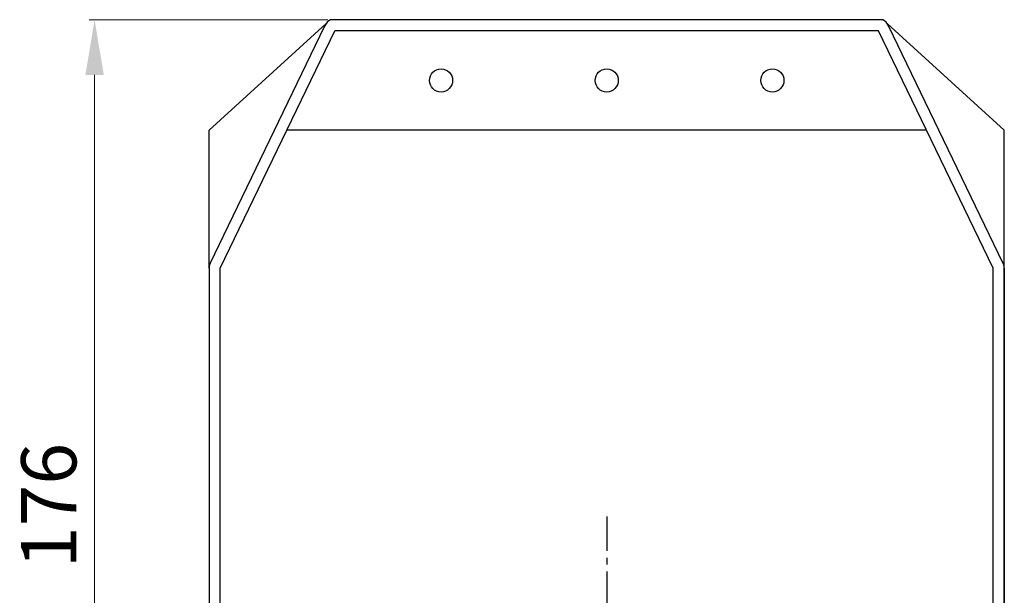
# Model space of a CAD drawing. Units: inches. Extents: x 2433 to 3288, y -2445 to -1504.
# Drawn here: x 2433 to 2611, y -2274 to -2170 of the extents above; entities that cross this region are included whole.
import ezdxf

# ---------------------------------------------------------------- set-up
doc = ezdxf.new("R2010")
doc.units = ezdxf.units.IN
doc.header["$MEASUREMENT"] = 0
doc.linetypes.add('осевая', pattern=[2, 1.25, -0.25, 0.25, -0.25])
doc.styles.get("Standard").update_dxf_attribs({"font": 'txt.shx', "oblique": 10})
doc.dimstyles.new('CVG', dxfattribs={"dimtxt": 2.5, "dimasz": 2.5, "dimexe": 1, "dimexo": 0.5, "dimgap": 0.5, "dimtad": 1, "dimtoh": 1, "dimdec": 1, "dimzin": 12, "dimtxsty": 'Standard', "dimcen": 2.5, "dimclrd": 3, "dimclre": 3, "dimclrt": 5, "dimaunit": 1, "dimazin": 0, "dimtfac": 1, "dimtdec": 1, "dimtmove": 0, "dimatfit": 3, "dimldrblk": 'SMALL', "dimfxl": 0, "dimarcsym": 0})

# ---------------------------------------------------------------- blocks, each defined once
blk = doc.blocks.new('*D35')
at = {"color": 5, "lineweight": 13}
for p, q in [((2488.99, -2169.98), (2445.75, -2169.98)), ((2446.75, -2335.98), (2446.75, -2179.98)), ((2461.99, -2345.98), (2445.75, -2345.98))]:
    blk.add_line(p, q, dxfattribs=at)
at = {"color": 5}
for points in [[(2445.09, -2179.98), (2448.42, -2179.98), (2446.75, -2169.98)], [(2445.09, -2335.98), (2448.42, -2335.98), (2446.75, -2345.98)]]:
    blk.add_solid(points, dxfattribs=at)
at = {"layer": 'Defpoints', "color": 0}
for p in [(2446.75, -2169.98), (2489.49, -2169.98), (2462.49, -2345.98)]:
    blk.add_point(p, dxfattribs=at)
at = {"color": 5, "insert": (2439.75, -2257.98), "char_height": 10, "attachment_point": 5, "rotation": 90}
blk.add_mtext('176', dxfattribs=at)
blk = doc.blocks.new('_None')

msp = doc.modelspace()

# ---------------------------------------------------------------- linework, layer by layer
at = {"color": 7}
for p, q in [((2467.487, -2189.983), (2488.648, -2170.745)), ((2467.686, -2214.113), (2488.459, -2171.113)), ((2589.487, -2169.983), (2489.487, -2169.983)), ((2611.487, -2189.983), (2590.325, -2170.745)), ((2611.287, -2214.113), (2590.514, -2171.113)), ((2469.487, -2214.983), (2490.26, -2171.983)), ((2588.713, -2171.983), (2490.26, -2171.983)), ((2609.487, -2214.983), (2588.713, -2171.983)), ((2467.487, -2214.983), (2467.487, -2189.983)), ((2597.409, -2189.983), (2481.564, -2189.983)), ((2611.487, -2359.983), (2611.487, -2189.983))]:
    msp.add_line(p, q, dxfattribs=at)
at = {"color": 3, "linetype": 'осевая', "ltscale": 5}
msp.add_line((2539.487, -2259.928), (2539.487, -2445.425), dxfattribs=at)
at = {"color": 7}
for points in [[(2467.487, -2214.983), (2467.487, -2359.983), (2469.487, -2359.983)], [(2469.487, -2359.983), (2469.487, -2214.983)], [(2609.487, -2359.983), (2609.487, -2214.983)], [(2611.487, -2214.983), (2611.487, -2214.983), (2611.487, -2359.983), (2609.487, -2359.983)]]:
    msp.add_lwpolyline(points, dxfattribs=at)
for centre in [(2509.487, -2180.983), (2539.487, -2180.983), (2569.487, -2180.983)]:
    msp.add_circle(centre, 2.098, dxfattribs=at)
for centre, radius, start, end in [((2490.485, -2171.924), 2.183, 117.23457, 158.19742), ((2588.488, -2171.924), 2.183, 21.80258, 62.76543), ((2470.185, -2215.143), 2.703, 150.82444, 176.60953), ((2608.788, -2215.143), 2.703, 3.39047, 29.17556)]:
    msp.add_arc(centre, radius, start, end, dxfattribs=at)

# ---------------------------------------------------------------- dimensions: what is measured, and where the dimension line sits
dim = msp.add_linear_dim(base=(2446.752, -2169.983), p1=(2462.487, -2345.983), p2=(2489.487, -2169.983), angle=90, dimstyle='CVG', override={"dimtxt": 10, "dimasz": 10, "dimgap": 2, "dimlfac": -4, "dimclrd": 5, "dimclre": 5, "dimldrblk": 'None', "dimlwd": 13, "dimlwe": 13})
dim.commit()
dim.dimension.update_dxf_attribs({"geometry": '*D35', "text_midpoint": (2439.752, -2257.983)})

doc.saveas('drawing.dxf')
